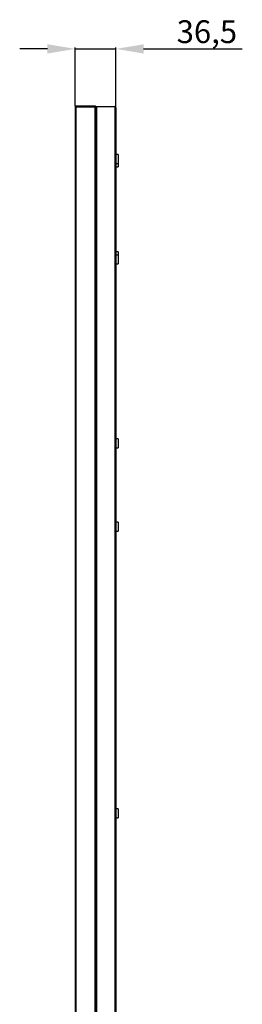
# Model space of a CAD drawing. Units: millimetres. Extents: x 10378 to 19046, y -2689 to 2218.
# Drawn here: x 14694 to 14894, y 745 to 1631 of the extents above; entities that cross this region are included whole.
import ezdxf

# ---------------------------------------------------------------- set-up
doc = ezdxf.new("R2010")
doc.units = ezdxf.units.MM
doc.header["$MEASUREMENT"] = 0
doc.styles.get("Standard").update_dxf_attribs({"font": 'romans.shx'})
doc.dimstyles.new('ISO-25', dxfattribs={"dimtxt": 20.5, "dimasz": 25, "dimexe": 1.25, "dimexo": 0.625, "dimtad": 1, "dimtxsty": 'Standard', "dimcen": 2.5, "dimadec": 0, "dimazin": 0, "dimtfac": 1, "dimtmove": 0, "dimatfit": 3, "dimfxl": 1, "dimarcsym": 0})

# ---------------------------------------------------------------- blocks, each defined once
blk = doc.blocks.new('*D8')
at = {"color": 0, "lineweight": -2, "transparency": 16777216}
for p, q in [((14718.55, 1604.83), (14693.55, 1604.83)), ((14743.55, 1553.48), (14743.55, 1606.08)), ((14743.55, 1604.83), (14780.05, 1604.83)), ((14780.05, 1552.48), (14780.05, 1606.08)), ((14805.05, 1604.83), (14893.78, 1604.83))]:
    blk.add_line(p, q, dxfattribs=at)
at = {"color": 0, "transparency": 16777216}
for points in [[(14718.55, 1608.99), (14718.55, 1600.66), (14743.55, 1604.83)], [(14805.05, 1608.99), (14805.05, 1600.66), (14780.05, 1604.83)]]:
    blk.add_solid(points, dxfattribs=at)
at = {"layer": 'Defpoints', "color": 0, "transparency": 16777216}
for p in [(14780.05, 1604.83), (14743.55, 1552.86), (14780.05, 1551.86)]:
    blk.add_point(p, dxfattribs=at)
at = {"color": 0, "transparency": 16777216, "insert": (14861.91, 1617.65), "char_height": 20.5, "attachment_point": 5}
blk.add_mtext('36,5', dxfattribs=at)

msp = doc.modelspace()

# ---------------------------------------------------------------- linework, layer by layer
at = {"color": 7, "linetype": 'Continuous', "lineweight": 25}
for p, q in [((14743.549, 1552.859), (14762.615, 1552.859)), ((14743.549, 1552.859), (14743.549, -137.941)), ((14761.253, 1553.359), (14744.049, 1553.359)), ((14761.253, 1552.359), (14744.049, 1552.359)), ((14744.049, 1552.359), (14744.049, -137.441)), ((14761.253, 1552.359), (14761.253, -137.441)), ((14762.071, 1553.02), (14761.798, 1553.198)), ((14761.798, 1552.52), (14762.071, 1552.698)), ((14761.798, 1552.52), (14761.798, -137.602)), ((14762.071, 1552.698), (14762.071, -137.78)), ((14762.615, 1552.859), (14762.615, -137.941)), ((14762.615, 1552.859), (14779.049, 1552.859)), ((14779.049, 1552.859), (14779.049, -137.941)), ((14780.049, 1551.859), (14780.049, -136.941)), ((14782.049, 1509.809), (14780.049, 1509.809)), ((14782.049, 1509.809), (14782.049, 1501.809)), ((14780.049, 1501.809), (14782.049, 1501.809)), ((14780.049, 1498.809), (14782.049, 1498.809)), ((14782.049, 1501.809), (14782.049, 1498.809)), ((14782.049, 1422.311), (14780.049, 1422.311)), ((14782.049, 1419.311), (14780.049, 1419.311)), ((14782.049, 1422.311), (14782.049, 1419.311)), ((14782.049, 1419.311), (14782.049, 1411.311)), ((14780.049, 1411.311), (14782.049, 1411.311)), ((14782.049, 1253.961), (14780.049, 1253.961)), ((14782.049, 1253.96), (14780.049, 1253.96)), ((14782.049, 1253.961), (14782.049, 1253.96)), ((14782.049, 1253.96), (14782.049, 1245.96)), ((14780.049, 1245.96), (14782.049, 1245.96)), ((14782.049, 1178.961), (14780.049, 1178.961)), ((14782.049, 1178.96), (14780.049, 1178.96)), ((14782.049, 1178.961), (14782.049, 1178.96)), ((14782.049, 1178.96), (14782.049, 1170.96)), ((14780.049, 1170.96), (14782.049, 1170.96)), ((14782.049, 920.961), (14780.049, 920.961)), ((14782.049, 920.96), (14780.049, 920.96)), ((14780.049, 912.96), (14782.049, 912.96)), ((14782.049, 920.961), (14782.049, 920.96)), ((14782.049, 920.96), (14782.049, 912.96))]:
    msp.add_line(p, q, dxfattribs=at)
for centre, radius, start, end in [((14744.049, 1552.859), 0.5, 90, 180), ((14744.049, 1552.859), 0.5, 180, 270), ((14761.253, 1552.359), 1, 57, 90), ((14761.253, 1553.359), 1, 270, 303), ((14762.615, 1553.859), 1, 237, 270), ((14762.615, 1551.859), 1, 90, 123), ((14779.049, 1551.859), 1, 0, 90), ((14779.592, 1551.357), 0.5, 336.195003, 23.805023)]:
    msp.add_arc(centre, radius, start, end, dxfattribs=at)

# ---------------------------------------------------------------- dimensions: what is measured, and where the dimension line sits
dim = msp.add_linear_dim(base=(14780.049, 1604.826), p1=(14743.549, 1552.859), p2=(14780.049, 1551.859), dimstyle='ISO-25')
dim.commit()
dim.dimension.update_dxf_attribs({"geometry": '*D8', "text_midpoint": (14861.912, 1617.654)})

doc.saveas('drawing.dxf')
